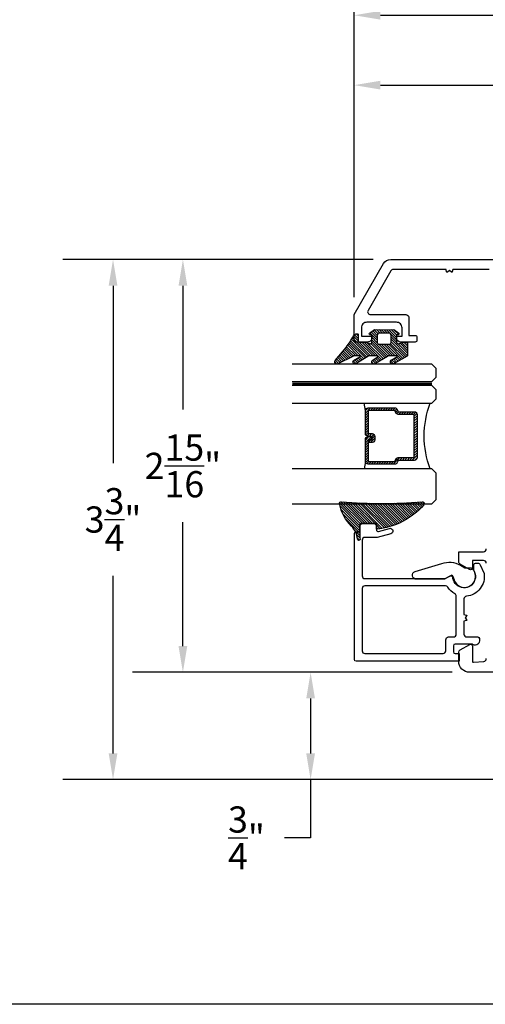
# Model space of a CAD drawing. Units: inches. Extents: x 0 to 108, y 0 to 43.
# Drawn here: x 94 to 98, y 0 to 7 of the extents above; entities that cross this region are included whole.
import ezdxf

# ---------------------------------------------------------------- set-up
doc = ezdxf.new("R2010")
doc.units = ezdxf.units.IN
doc.header["$MEASUREMENT"] = 0
doc.linetypes.add('HIDDEN2', pattern=[0.1875, 0.125, -0.0625])
for name, color, linetype in [('Arcadia-Dim', 4, 'Continuous'), ('Arcadia-Hidden', 1, 'HIDDEN2'), ('Arcadia-Profile', 5, 'Continuous'), ('Arcadia-Shade', 8, 'Continuous')]:
    doc.layers.add(name, color=color, linetype=linetype)
doc.layers.add('Arcadia-Mview', color=6, linetype='Continuous', plot=False)
doc.styles.get("Standard").update_dxf_attribs({"font": 'ARIALN.TTF'})
doc.dimstyles.get("Standard").update_dxf_attribs({"dimtxt": 0.09375, "dimasz": 0.09375, "dimexe": 0.18, "dimexo": 0.0625, "dimgap": 0.09, "dimtad": 0, "dimtih": 1, "dimtoh": 1, "dimdec": 4, "dimzin": 0, "dimdsep": 46, "dimlunit": 4, "dimtxsty": 'Standard', "dimcen": 0.09, "dimadec": 0, "dimazin": 0, "dimtfac": 1, "dimtdec": 4, "dimtofl": 0, "dimtmove": 0, "dimatfit": 3, "dimfxl": 1, "dimtolj": 1, "dimtzin": 0, "dimarcsym": 0})

# ---------------------------------------------------------------- blocks, each defined once
blk = doc.blocks.new('*D135')
at = {"layer": 'Arcadia-Dim', "color": 0, "lineweight": -2, "transparency": 16777216}
for p, q in [((96.70791077328659, 5.329623301274239), (94.98566298222327, 5.329623301274239)), ((95.34566298222327, 5.142123301274239), (95.34566298222327, 4.255423105616551)), ((95.34566298222327, 2.563293169167594), (95.34566298222327, 3.449993364825282)), ((97.27338724090808, 2.375793169167594), (94.98566298222327, 2.375793169167594))]:
    blk.add_line(p, q, dxfattribs=at)
at = {"layer": 'Arcadia-Dim', "color": 0, "transparency": 16777216}
for points in [[(95.31441298222327, 5.142123301274239), (95.37691298222327, 5.142123301274239), (95.34566298222327, 5.329623301274239)], [(95.31441298222327, 2.563293169167594), (95.37691298222327, 2.563293169167594), (95.34566298222327, 2.375793169167594)]]:
    blk.add_solid(points, dxfattribs=at)
at = {"layer": 'Defpoints', "color": 0, "transparency": 16777216}
for p in [(96.83291077328659, 5.329623301274239), (95.34566298222327, 2.375793169167594), (97.39838724090808, 2.375793169167594)]:
    blk.add_point(p, dxfattribs=at)
at = {"layer": 'Arcadia-Dim', "color": 0, "lineweight": -3, "transparency": 16777216, "insert": (95.34566298222327, 3.852708235220932), "char_height": 0.1875, "attachment_point": 5}
blk.add_mtext('\\A1;2{\\H1.000000x;\\S15/16;}"', dxfattribs=at)
blk = doc.blocks.new('*D130')
at = {"layer": 'Arcadia-Dim', "color": 0, "lineweight": -2, "transparency": 16777216}
for p, q in [((97.27338724090808, 2.375793169167594), (95.89946262315355, 2.375793169167594)), ((96.25946262315355, 2.188293169167594), (96.25946262315355, 1.795794413426337)), ((100.7748549927257, 1.608294413426336), (95.89946262315355, 1.608294413426337)), ((96.25946262315355, 1.608294413426337), (96.25946262315355, 1.191239146281545)), ((96.25946262315355, 1.191239146281545), (96.07196262315355, 1.191239146281545))]:
    blk.add_line(p, q, dxfattribs=at)
at = {"layer": 'Arcadia-Dim', "color": 0, "transparency": 16777216}
for points in [[(96.22821262315355, 2.188293169167594), (96.29071262315355, 2.188293169167594), (96.25946262315355, 2.375793169167594)], [(96.22821262315355, 1.795794413426337), (96.29071262315355, 1.795794413426337), (96.25946262315355, 1.608294413426337)]]:
    blk.add_solid(points, dxfattribs=at)
at = {"layer": 'Defpoints', "color": 0, "transparency": 16777216}
for p in [(97.39838724090808, 2.375793169167594), (96.25946262315355, 1.608294413426337), (100.8998549927257, 1.608294413426336)]:
    blk.add_point(p, dxfattribs=at)
at = {"layer": 'Arcadia-Dim', "color": 0, "lineweight": -3, "transparency": 16777216, "insert": (95.8003869069189, 1.191239146281561), "char_height": 0.1875, "attachment_point": 5}
blk.add_mtext('\\A1;{\\H1.000000x;\\S3/4;}"', dxfattribs=at)
blk = doc.blocks.new('*D131')
at = {"layer": 'Arcadia-Dim', "color": 0, "lineweight": -2, "transparency": 16777216}
for p, q in [((96.70791077328659, 5.329623301274239), (94.48566298222327, 5.329623301274239)), ((94.84566298222327, 5.142123301274239), (94.84566298222327, 3.871290030610862)), ((94.84566298222327, 1.795794413426337), (94.84566298222327, 3.066627684089716)), ((100.7748549927258, 1.608294413426336), (94.48566298222327, 1.608294413426338))]:
    blk.add_line(p, q, dxfattribs=at)
at = {"layer": 'Arcadia-Dim', "color": 0, "transparency": 16777216}
for points in [[(94.81441298222327, 5.142123301274239), (94.87691298222327, 5.142123301274239), (94.84566298222327, 5.329623301274239)], [(94.81441298222327, 1.795794413426337), (94.87691298222327, 1.795794413426337), (94.84566298222327, 1.608294413426337)]]:
    blk.add_solid(points, dxfattribs=at)
at = {"layer": 'Defpoints', "color": 0, "transparency": 16777216}
for p in [(94.84566298222327, 5.329623301274239), (96.83291077328659, 5.329623301274239), (100.8998549927258, 1.608294413426336)]:
    blk.add_point(p, dxfattribs=at)
at = {"layer": 'Arcadia-Dim', "color": 0, "lineweight": -3, "transparency": 16777216, "insert": (94.84566298222327, 3.468958857350304), "char_height": 0.1875, "attachment_point": 5}
blk.add_mtext('\\A1;3{\\H1.000000x;\\S3/4;}"', dxfattribs=at)
blk = doc.blocks.new('*D136')
at = {"layer": 'Arcadia-Dim', "color": 0, "lineweight": -2, "transparency": 16777216}
for p, q in [((96.57131875348782, 5.060609198116993), (96.57131875348782, 6.937331064518432)), ((100.627835079431, 5.277392408886442), (100.627835079431, 6.937331064518432)), ((96.75881875348782, 6.577331064518432), (98.21986255765997, 6.577331064518432)), ((100.440335079431, 6.577331064518432), (98.97929127525889, 6.577331064518432))]:
    blk.add_line(p, q, dxfattribs=at)
at = {"layer": 'Arcadia-Dim', "color": 0, "transparency": 16777216}
for points in [[(96.75881875348782, 6.608581064518432), (96.75881875348782, 6.546081064518432), (96.57131875348782, 6.577331064518432)], [(100.440335079431, 6.608581064518432), (100.440335079431, 6.546081064518432), (100.627835079431, 6.577331064518432)]]:
    blk.add_solid(points, dxfattribs=at)
at = {"layer": 'Defpoints', "color": 0, "transparency": 16777216}
for p in [(100.627835079431, 6.577331064518432), (100.627835079431, 5.152392408886442), (96.57131875348782, 4.935609198116993)]:
    blk.add_point(p, dxfattribs=at)
at = {"layer": 'Arcadia-Dim', "color": 0, "lineweight": -3, "transparency": 16777216, "insert": (98.59957691645943, 6.577331064518432), "char_height": 0.1875, "attachment_point": 5}
blk.add_mtext('\\A1;4{\\H1.000000x;\\S1/16;}"', dxfattribs=at)
blk = doc.blocks.new('*D133')
at = {"layer": 'Arcadia-Dim', "color": 0, "lineweight": -2, "transparency": 16777216}
for p, q in [((96.57131875348782, 6.456903412177383), (96.57131875348782, 7.437331064518432)), ((101.8102304713277, 4.983293657307001), (101.8102304713277, 7.437331064518432)), ((96.75881875348782, 7.077331064518432), (98.86375466015673, 7.077331064518432)), ((101.6227304713277, 7.077331064518432), (99.51779456465877, 7.077331064518432))]:
    blk.add_line(p, q, dxfattribs=at)
at = {"layer": 'Arcadia-Dim', "color": 0, "transparency": 16777216}
for points in [[(96.75881875348782, 7.108581064518432), (96.75881875348782, 7.046081064518432), (96.57131875348782, 7.077331064518432)], [(101.6227304713277, 7.108581064518432), (101.6227304713277, 7.046081064518432), (101.8102304713277, 7.077331064518432)]]:
    blk.add_solid(points, dxfattribs=at)
at = {"layer": 'Defpoints', "color": 0, "transparency": 16777216}
for p in [(96.57131875348782, 7.077331064518432), (96.57131875348782, 6.331903412177383), (101.8102304713277, 4.858293657307001)]:
    blk.add_point(p, dxfattribs=at)
at = {"layer": 'Arcadia-Dim', "color": 0, "lineweight": -3, "transparency": 16777216, "insert": (99.19077461240775, 7.077331064518432), "char_height": 0.1875, "attachment_point": 5}
blk.add_mtext('\\A1;5{\\H1.000000x;\\S1/4;}"', dxfattribs=at)
blk = doc.blocks.new('bk1')
at = {"layer": 'Arcadia-Shade'}
h = blk.add_hatch(dxfattribs=at)
h.set_pattern_fill('ANSI31', color=256, scale=0.1, style=0)
h.set_pattern_definition([(45, (-3.084229204959328, -17.73838797465977), (-0.008838834764831844, 0.008838834764831846), [])])
edge = h.paths.add_edge_path()
edge.add_arc((0.04528905896143148, -0.0078760401161318), 0.007876040127764793, 36.79257035476502, 90.003114077286, ccw=False)
edge.add_line((0.05159626310040721, -0.003158924043418665), (0.1039064620445629, -0.09634132964492892))
edge.add_arc((0.0926396672714092, -0.1073521153283486), 0.01575366832920392, -135.65762008703751, 44.34159839586499, ccw=False)
edge.add_line((0.08137302268693247, -0.1183630546903487), (0.05575277419274016, -0.0765470468594458))
edge.add_arc((0.05317189758013204, -0.07952181107384332), 0.003938292297527908, 49.05540922337399, 180.0038949324415)
edge.add_line((0.04923360529170395, -0.0795220787965718), (0.04923360529170395, -0.1310576452690384))
edge.add_arc((0.06893120228654899, -0.1310557386121737), 0.01969759708712382, 180.0055460263002, 218.0301004030916)
edge.add_line((0.0534156570637947, -0.143190943078821), (0.1030597150600556, -0.2294434265729706))
edge.add_arc((0.0926398368873633, -0.2412587520402621), 0.01575359568580389, -131.4098311442399, 48.59108558456529, ccw=False)
edge.add_line((0.08221976967155342, -0.2530739107886575), (0.05557999907586009, -0.2136397913031942))
edge.add_arc((0.05317207989163131, -0.2167564413347945), 0.003938474605383531, 52.31037899084509, 180.0030159024869)
edge.add_line((0.04923360529170395, -0.2167566486459691), (0.04923360529170395, -0.2722843647491118))
edge.add_arc((0.06892909253500634, -0.2722830296099544), 0.01969548728855632, 180.0038840287483, 220.9011710102471)
edge.add_line((0.05404245370090166, -0.2851787732394087), (0.1027219778717949, -0.3631915514625916))
edge.add_arc((0.09257525401708343, -0.3752427417068879), 0.01575395795627225, -129.48585211088562, 49.90367392772549, ccw=False)
edge.add_line((0.08255750646588922, -0.3874013569770796), (0.05591142651491054, -0.3412308231528414))
edge.add_arc((0.05317189652189494, -0.3440601540461553), 0.003938291239420054, 45.92384542960382, 180.0039224947124)
edge.add_line((0.04923360529170395, -0.3440604236633362), (0.04923360529170395, -0.378691103377264))
edge.add_arc((0.06893024730649933, -0.37868964282701), 0.01969664206894691, 180.0042486107584, 220.5435320741798)
edge.add_line((0.05396252653628153, -0.3914929644170115), (0.1033604936835104, -0.4945079082605162))
edge.add_arc((0.09255636870759588, -0.5059730933045239), 0.01575371653256839, -133.30127593981888, 46.70031457998198, ccw=False)
edge.add_line((0.08175192546451626, -0.5174379784236862), (-0.01099749137625849, -0.4395492975779689))
edge.add_arc((-0.5355349499666301, -1.162460718455338), 0.8931631810029912, 54.03572818524919, 60.38505166391951)
edge.add_arc((-0.08073177967157613, -0.3618953283146459), 0.0275715756076522, 180.0030420730256, 240.8503998616742, ccw=False)
edge.add_line((-0.1083033552403663, -0.3618967922051297), (-0.1083033552403663, -0.3583965249524681))
edge.add_arc((-0.1043654420008163, -0.3583960744365493), 0.003937913265320583, 89.99343936071699, 180.0065549084174, ccw=False)
edge.add_line((-0.1043649910910176, -0.3544581611970443), (-0.05710402305334128, -0.3544581611970443))
edge.add_arc((-0.05710387303130119, -0.346581283206525), 0.007876877991947988, 269.9989087516983, 359.9989082874732)
edge.add_line((-0.04922699504078309, -0.3465814332923856), (-0.04922699504078309, -0.3008363764727164))
edge.add_arc((-0.02953399301067082, -0.3008364469033716), 0.01969300203023822, 149.0375371201888, 179.9997950856205, ccw=False)
edge.add_line((-0.04642083169784428, -0.2907048622239472), (-0.03881483460446589, -0.278028300174924))
edge.add_arc((-0.04725439144859965, -0.2729638691948758), 0.009842488551023933, 329.0327648858695, 360.00771869751)
edge.add_line((-0.03741190298688934, -0.272962543247445), (-0.03741190298688934, -0.2658436208978401))
edge.add_arc((-0.04725736204039759, -0.2658430199180655), 0.009845459071850545, 359.9965025902372, 450.0034974097628)
edge.add_line((-0.04725796302017216, -0.2559975608645573), (-0.06104238720268995, -0.2559975608645573))
edge.add_line((-0.06104238720268995, -0.2559975608645573), (-0.1004266273355938, -0.2559975608645573))
edge.add_line((-0.1004266273355938, -0.2559975608645573), (-0.1004266273355938, -0.2658436208978401))
edge.add_arc((-0.1083033362540903, -0.2658434829615477), 0.007876708919704234, 240.0022864525533, 359.9989966409224, ccw=False)
edge.add_line((-0.1122414184939657, -0.2726650701432618), (-0.1398108674686114, -0.2362838062472292))
edge.add_line((-0.1398108674686114, -0.2362838062472292), (-0.1358725033193764, -0.1671768925108381))
edge.add_line((-0.1358725033193764, -0.1671768925108381), (-0.1398108674686114, -0.09806997877433332))
edge.add_line((-0.1398108674686114, -0.09806997877433332), (-0.1122414184939657, -0.06168811387487949))
edge.add_arc((-0.1083029459858285, -0.06850902510964585), 0.007876318668636672, -0.0039165890725030295, 120.00263063095511, ccw=False)
edge.add_line((-0.1004266273355938, -0.06850956351411241), (-0.1004266273355938, -0.07876848026603511))
edge.add_line((-0.1004266273355938, -0.07876848026603511), (-0.04725796302017216, -0.07876848026603511))
edge.add_arc((-0.0472578127968404, -0.06892257045608405), 0.009845909811097077, 269.999125813352, 360.0008741866479)
edge.add_line((-0.03741190298688934, -0.0689224202327523), (-0.03741190298688934, -0.06180349748933622))
edge.add_arc((-0.04725220652430141, -0.06180156643995838), 0.009840303726885475, 359.988756345011, 390.9707600716095)
edge.add_line((-0.03881483460446589, -0.05673774056185721), (-0.04642083169784428, -0.04406147901465829))
edge.add_arc((-0.02953152905453003, -0.03392921188406931), 0.019695466000658, 180.0021913423099, 210.9604775973385, ccw=False)
edge.add_line((-0.04922699504078309, -0.03392996515958657), (-0.04922699504078309, -0.003938363755423779))
edge.add_arc((-0.04528908180128993, -0.003937913239448095), 0.003937913265263746, 89.99343936154412, 180.0065549092444, ccw=False)
edge.add_line((-0.04528863089154811, 0), (0.04528863089154811, 0))
edge = h.paths.add_edge_path(flags=16)
edge.add_arc((-0.1004260261672944, -0.2047973273822521), 0.01181599336458055, 180.0043703834808, 269.9970849335064)
edge.add_line((-0.1004266273355938, -0.2166133207315397), (-0.04528863089154811, -0.2166133207315397))
edge.add_arc((-0.04528818036598298, -0.2047986795970073), 0.01181464114312233, 269.9978151504445, 360.0021867592928)
edge.add_line((-0.03347353923146557, -0.204798228677646), (-0.03347353923146557, -0.1299681125608458))
edge.add_arc((-0.04528802991035986, -0.1299672110970531), 0.01181449071328583, 359.9956282439918, 450.002914529835)
edge.add_line((-0.04528863089154811, -0.1181527203990527), (-0.1004266273355938, -0.1181527203990527))
edge.add_arc((-0.100426176666196, -0.1299685632303574), 0.01181584283989926, 90.00218532480584, 179.9978146746428)
edge.add_line((-0.1122420194975007, -0.1299681125608458), (-0.1122420194975007, -0.204798228677646))
at = {"layer": 'Arcadia-Profile'}
for points in [[(0.04528863089154811, 0, -0.23643856), (0.05159626310040721, -0.003158924043418665), (0.1039064620445629, -0.09634132964492892, -0.99999318), (0.08137302268693247, -0.1183630546903487), (0.05575277419274016, -0.0765470468594458, 0.64290389), (0.04923360529170395, -0.0795220787965718), (0.04923360529170395, -0.1310576452690384, 0.16745275), (0.0534156570637947, -0.143190943078821), (0.1030597150600556, -0.2294434265729706, -1.000008), (0.08221976967155342, -0.2530739107886575), (0.05557999907586009, -0.2136397913031942, 0.62300613), (0.04923360529170395, -0.2167566486459691), (0.04923360529170395, -0.2722843647491118, 0.18036667), (0.05404245370090166, -0.2851787732394087), (0.1027219778717949, -0.3631915514625916, -0.99468675), (0.08255750646588922, -0.3874013569770796), (0.05591142651491054, -0.3412308231528414, 0.66238815), (0.04923360529170395, -0.3440604236633362), (0.04923360529170395, -0.378691103377264, 0.17875422), (0.05396252653628153, -0.3914929644170115), (0.1033604936835104, -0.4945079082605162, -1.00001388), (0.08175192546451626, -0.5174379784236862), (-0.01099749137625849, -0.4395492975779689, 0.02771124), (-0.09416166283102712, -0.3859749881920607, -0.27191589), (-0.1083033552403663, -0.3618967922051297), (-0.1083033552403663, -0.3583965249524681, -0.41428061), (-0.1043649910910176, -0.3544581611970443), (-0.05710402305334128, -0.3544581611970443, 0.41421356), (-0.04922699504078309, -0.3465814332923856), (-0.04922699504078309, -0.3008363764727164, -0.1359263), (-0.04642083169784428, -0.2907048622239472), (-0.03881483460446589, -0.278028300174924, 0.13598272), (-0.03741190298688934, -0.272962543247445), (-0.03741190298688934, -0.2658436208978401, 0.41424932), (-0.04725796302017216, -0.2559975608645573), (-0.06104238720268995, -0.2559975608645573), (-0.1004266273355938, -0.2559975608645573), (-0.1004266273355938, -0.2658436208978401, -0.57733113), (-0.1122414184939657, -0.2726650701432618), (-0.1398108674686114, -0.2362838062472292), (-0.1358725033193764, -0.1671768925108381), (-0.1398108674686114, -0.09806997877433332), (-0.1122414184939657, -0.06168811387487949, -0.57738836), (-0.1004266273355938, -0.06850956351411241), (-0.1004266273355938, -0.07876848026603511), (-0.04725796302017216, -0.07876848026603511, 0.4142225), (-0.03741190298688934, -0.0689224202327523), (-0.03741190298688934, -0.06180349748933622, 0.13601405), (-0.03881483460446589, -0.05673774056185721), (-0.04642083169784428, -0.04406147901465829, -0.13590865), (-0.04922699504078309, -0.03392996515958657), (-0.04922699504078309, -0.003938363755423779, -0.41428061), (-0.04528863089154811, 0), (0.04528863089154811, 0)], [(-0.1122420194975007, -0.204798228677646, 0.41417632), (-0.1004266273355938, -0.2166133207315397), (-0.04528863089154811, -0.2166133207315397, 0.41423591), (-0.03347353923146557, -0.204798228677646), (-0.03347353923146557, -0.1299681125608458, 0.41425081), (-0.04528863089154811, -0.1181527203990527), (-0.1004266273355938, -0.1181527203990527, 0.41419122), (-0.1122420194975007, -0.1299681125608458), (-0.1122420194975007, -0.204798228677646)]]:
    blk.add_lwpolyline(points, format="xyb", dxfattribs=at)
blk = doc.blocks.new('bk2')
at = {"layer": 'Arcadia-Shade'}
h = blk.add_hatch(dxfattribs=at)
h.set_pattern_fill('ANSI31', color=256, scale=0.1, style=0)
h.set_pattern_definition([(45, (-0.4911508890952068, 0.1086505611763011), (-0.008838834764831844, 0.008838834764831846), [])])
edge = h.paths.add_edge_path()
edge.add_line((0.0787381473643336, -0.05905359182283121), (0.09842307848850851, -0.05905359182283121))
edge.add_line((0.09842307848850851, -0.05905359182283121), (0.1139243196903408, -0.05727543897172893))
edge.add_arc((0.1100096264547512, -0.06677861216137082), 0.01027789491097759, -86.33271532711387, 67.61150431710661, ccw=False)
edge.add_arc((0.1211234149503093, -0.2229346386083476), 0.1462733949634363, 94.09929891832716, 134.4846178150608)
edge.add_arc((-0.1958174005382334, 0.08958165016524072), 0.2988589573299815, 280.4899764824865, 315.8520788058135, ccw=False)
edge.add_arc((-0.1454516002945376, -0.1938965966195183), 0.01114590802174901, 162.9350978033882, 291.2820438606224, ccw=False)
edge.add_arc((-3.591210818203889, 0.09735011526123706), 3.447153872391924, 355.2079146260878, 364.7921451387287)
edge.add_arc((-0.1455701202174579, 0.389237685990818), 0.0112383667704525, 74.54712736020389, 200.3495045522186, ccw=False)
edge.add_line((-0.1425757060185332, 0.4000697851074477), (-0.1341886525663084, 0.3975058812449248))
edge.add_arc((-0.4699740680080435, 0.0115892085572851), 0.5115501182500864, 5.323903412290292, 48.973527531807974, ccw=False)
edge.add_line((0.0393692614735528, 0.05905389221028656), (0, 0.05905389221028656))
edge.add_line((0, 0.05905389221028656), (0, -0.05905389221028656))
edge.add_line((0, -0.05905389221028656), (0.04429041915773269, -0.05905389221028656))
edge.add_line((0.04429041915773269, -0.05905389221028656), (0.0787381473643336, -0.05905359182283121))
at = {"layer": 'Arcadia-Profile'}
blk.add_lwpolyline([(0.0787381473643336, -0.05905359182283121), (0.09842307848850851, -0.05905359182283121), (0.1139243196903408, -0.05727543897172893, -0.7950386100000493), (0.1106670262848866, -0.07703546105683756, 0.1780610400000013), (0.0186270503288597, -0.1185775530151005, -0.1555325143321136), (-0.1414060901411176, -0.2042824096944713), (-0.1414060901411176, -0.2042824096944713, -0.6269762799999632), (-0.1561067869378121, -0.1906257766571429, 0.04184348999999993), (-0.1561070873252673, 0.3853295903118266, -0.6116153099999909), (-0.1425757060185332, 0.4000697851074477), (-0.1341886525663084, 0.3975058812449248, -0.1927942122098884), (0.0393692614735528, 0.05905389221028656), (0, 0.05905389221028656), (0, -0.05905389221028656), (0.04429041915773269, -0.05905389221028656)], format="xyb", close=True, dxfattribs=at)
blk = doc.blocks.new('*U155')
at = {"layer": 'Arcadia-Profile', "lineweight": -3}
h = blk.add_hatch(dxfattribs=at)
h.set_pattern_fill('ANSI31', color=256, scale=0.1, angle=270, style=0)
h.set_pattern_definition([(315, (-10.78198459683648, 12.97206801662648), (0.008838834764831847, 0.008838834764831842), [])])
edge = h.paths.add_edge_path()
edge.add_line((0.4401055602783686, -0.01703482333616035), (0.4401055602783686, -0.04101656066993042))
edge.add_arc((0.4597905602784348, -0.04101656066990234), 0.01968500000006623, 180.0000000000817, 270.0000000000837)
edge.add_line((0.4597905602784635, -0.06070156066996857), (0.4847670993581801, -0.06070156066996857))
edge.add_line((0.4847670993581801, -0.06070156066996857), (0.4847670993581801, -0.04101656066993042))
edge.add_line((0.4847670993581801, -0.04101656066993042), (0.4597905602784635, -0.04101656066993042))
edge.add_line((0.4597905602784635, -0.04101656066993042), (0.4597905602784635, -0.01703482333616035))
edge.add_line((0.4597905602784635, -0.01703482333616035), (0.4878719006697452, -0.01703482333616035))
edge.add_arc((0.487871900669802, 0.00265017666387779), 0.01968500000003814, 269.9999999998346, 359.9999999998346)
edge.add_line((0.5075569006698402, 0.002650176663820947), (0.5075569006698402, 0.1676088704928991))
edge.add_arc((0.4878719006697736, 0.1676088704928707), 0.01968500000006657, 8.272512049295473e-11, 90.00000000008272)
edge.add_line((0.4878719006697452, 0.1872938704929372), (0.2973814112152127, 0.1872938704929372))
edge.add_arc((0.2973814112152429, 0.167608870492969), 0.01968499999996826, 90.00000000008805, 155.4529343160534)
edge.add_line((0.2794755353408505, 0.1757868185344766), (0.2721936913334844, 0.1598429907832331))
edge.add_line((0.2721936913334844, 0.1598429907832331), (0.1572747926375655, 0.1598429907832331))
edge.add_arc((0.1572747926375655, 0.1401579907832518), 0.0196849999999813, 90, 180)
edge.add_line((0.1375897926375842, 0.1401579907832518), (0.137589792637641, -0.1689059907832013))
edge.add_arc((0.1572747926376223, -0.1689059907832013), 0.0196849999999813, 180, 270)
edge.add_line((0.1572747926376223, -0.1885909907831826), (0.2721936913335412, -0.1885909907831826))
edge.add_line((0.2721936913335412, -0.1885909907831826), (0.2794755353409073, -0.2045348185343694))
edge.add_arc((0.2973814112152998, -0.1963568704928617), 0.01968499999996829, 204.5470656839466, 269.9999999999118)
edge.add_line((0.2973814112152695, -0.21604187049283), (0.487871900669802, -0.21604187049283))
edge.add_arc((0.4878719006698017, -0.1963568704928483), 0.01968499999998163, 270.000000000001, 359.9999999999991)
edge.add_line((0.5075569006697833, -0.1963568704928487), (0.5075569006698402, -0.03869533475400955))
edge.add_arc((0.4878719006697736, -0.03869533475403797), 0.01968500000006657, 8.272512049295473e-11, 90.00000000008272)
edge.add_line((0.4878719006697452, -0.0190103347539714), (0.4637063736086589, -0.0190103347539714))
edge.add_line((0.4637063736086589, -0.0190103347539714), (0.4637063736086589, -0.03869533475400955))
edge.add_line((0.4637063736086589, -0.03869533475400955), (0.4878719006697452, -0.03869533475400955))
edge.add_line((0.4878719006697452, -0.03869533475400955), (0.487871900669802, -0.1963568704928487))
edge.add_line((0.487871900669802, -0.1963568704928487), (0.2973814112152695, -0.1963568704928487))
edge.add_line((0.2973814112152695, -0.1963568704928487), (0.2900995672079034, -0.1804130427416619))
edge.add_arc((0.2721936913335093, -0.1885909907831721), 0.01968499999997072, 24.54706568395124, 89.99999999990726)
edge.add_line((0.2721936913335412, -0.1689059907832013), (0.1572747926376223, -0.1689059907832013))
edge.add_line((0.1572747926376223, -0.1689059907832013), (0.1572747926375655, 0.1401579907832518))
edge.add_line((0.1572747926375655, 0.1401579907832518), (0.2721936913334844, 0.1401579907832518))
edge.add_arc((0.2721936913334537, 0.1598429907832206), 0.01968499999996881, 270.0000000000891, 335.4529343160523)
edge.add_line((0.2900995672078466, 0.1516650427417123), (0.2973814112152127, 0.1676088704928991))
edge.add_line((0.2973814112152127, 0.1676088704928991), (0.4878719006697452, 0.1676088704928991))
edge.add_line((0.4878719006697452, 0.1676088704928991), (0.4878719006697452, 0.002650176663820947))
edge.add_line((0.4878719006697452, 0.002650176663820947), (0.4597905602784635, 0.002650176663820947))
edge.add_arc((0.4597905602784067, -0.01703482333621721), 0.01968500000003816, 89.99999999983456, 179.9999999998345)
at = {"layer": 'Arcadia-Hidden', "const_width": 0.015625}
blk.add_lwpolyline([(0.03125, 0.3606249954928704), (1.03125, 0.3606249954928686)], dxfattribs=at)
at = {"layer": 'Arcadia-Profile'}
for p, q in [((0.5075569006698402, 0.1676083704929003), (0.5169320521637815, 0.2212499954929119)), ((0.2815154023858213, -0.2080088655504535), (0.2857294161576647, -0.2122228793222969)), ((0.507556900669897, -0.1963568704928487), (0.5169320521638383, -0.2499984954928602))]:
    blk.add_line(p, q, dxfattribs=at)
for points in [[(1.03125, 0.3749999954929142), (0.03125, 0.3749999954929142), (0, 0.4062499954929142), (5.684341886080801e-14, 0.4687499954929142), (0.03125000000005684, 0.4999999954929142), (1.03125, 0.4999999954929142)], [(1.03125, 0.2212499954928551), (0.03124999999994316, 0.2212499954928551), (-5.684341886080801e-14, 0.2524999954928551), (0, 0.3149999954928551), (0.03125, 0.3462499954928551), (1.03125, 0.3462499954928551)], [(1.03125, -0.4999999954929133), (0.03125, -0.4999999954929133), (0, -0.4687499954929133), (0, -0.2812499954929133), (0.03125, -0.2499999954929133), (1.03125, -0.2499999954929133)]]:
    blk.add_lwpolyline(points, dxfattribs=at)
blk.add_lwpolyline([(0.4401055602783686, -0.01703482333616035), (0.4401055602783686, -0.04101656066993042, 0.4142135623731049), (0.4597905602784635, -0.06070156066996857), (0.4847670993581801, -0.06070156066996857), (0.4847670993581801, -0.04101656066993042), (0.4597905602784635, -0.04101656066993042), (0.4597905602784635, -0.01703482333616035), (0.4878719006697452, -0.01703482333616035, 0.414213562373095), (0.5075569006698402, 0.002650176663820947), (0.5075569006698402, 0.1676088704928991, 0.414213562373095), (0.4878719006697452, 0.1872938704929372), (0.2973814112152127, 0.1872938704929372, 0.2936188569408289), (0.2794755353408505, 0.1757868185344766), (0.2721936913334844, 0.1598429907832331), (0.1572747926375655, 0.1598429907832331, 0.414213562373095), (0.1375897926375842, 0.1401579907832518), (0.137589792637641, -0.1689059907832013, 0.414213562373095), (0.1572747926376223, -0.1885909907831826), (0.2721936913335412, -0.1885909907831826), (0.2794755353409073, -0.2045348185343694, 0.2936188569408282), (0.2973814112152695, -0.21604187049283), (0.487871900669802, -0.21604187049283, 0.4142135623730852), (0.5075569006697833, -0.1963568704928487), (0.5075569006698402, -0.03869533475400955, 0.414213562373095), (0.4878719006697452, -0.0190103347539714), (0.4637063736086589, -0.0190103347539714), (0.4637063736086589, -0.03869533475400955), (0.4878719006697452, -0.03869533475400955), (0.487871900669802, -0.1963568704928487), (0.2973814112152695, -0.1963568704928487), (0.2900995672079034, -0.1804130427416619, 0.2936188569407848), (0.2721936913335412, -0.1689059907832013), (0.1572747926376223, -0.1689059907832013), (0.1572747926375655, 0.1401579907832518), (0.2721936913334844, 0.1401579907832518, 0.293618856940819), (0.2900995672078466, 0.1516650427417123), (0.2973814112152127, 0.1676088704928991), (0.4878719006697452, 0.1676088704928991), (0.4878719006697452, 0.002650176663820947), (0.4597905602784635, 0.002650176663820947, 0.4142135623730945)], format="xyb", close=True, dxfattribs=at)
blk.add_arc((-0.5710439123203983, -0.01437425000000703), 0.657511968691248, 339.0006506268715, 20.99934937314054, dxfattribs=at)

msp = doc.modelspace()

# ---------------------------------------------------------------- linework, layer by layer
at = {"layer": 'Arcadia-Mview', "lineweight": -3}
msp.add_lwpolyline([(76, 37.31832558586399), (108, 37.31832558586399), (108, 0), (76, 0)], close=True, dxfattribs=at)
at = {"layer": 'Arcadia-Profile', "lineweight": -3}
for points in [[(97.53618116943775, 5.258730526567604), (97.27669476393575, 5.258730526567604), (97.27212200261695, 5.241664748994879, -0.536044250429543), (97.26652699572966, 5.239780359491135), (97.25255059297623, 5.250611067097054), (97.23857419022298, 5.239780359491363, -0.5360442504271898), (97.23297918333569, 5.241664748994879), (97.22840642201695, 5.258730526567604), (96.85136270351254, 5.258730526567604, 0.2714982256806349), (96.83404818113215, 5.248886156442552), (96.6703299593706, 4.965317878385406, 0.577350269270514), (96.68738389508289, 4.935779595254246), (96.94157283013621, 4.935779595254246, -0.4142136174010743), (96.96126501891999, 4.91608740277087), (96.96126499450142, 4.786118068686903), (97.00852657789179, 4.786118068687813, -0.4142135623791649), (97.02034186125977, 4.774302785320344), (97.02034186125982, 4.750671918669525, -0.4142135623756965), (97.00852657789207, 4.738856635301829), (96.90415776736407, 4.738856635302739, -0.4142118218961597), (96.87461948411803, 4.768394743022611), (96.87461940219791, 4.782180522598935), (96.91400377970078, 4.782180522598935), (96.91400377970083, 4.841256850042498, 0.4142148914587492), (96.87461922333839, 4.880641227686908), (96.66201538758779, 4.880640262937447, 0.4150496380952428), (96.62251856436419, 4.841256100391604), (96.62251848244463, 4.782180522735473), (96.69738970343471, 4.782180522598935), (96.69738978535364, 4.76839509407904, -0.4142153028719432), (96.66785150210737, 4.738856635302966), (96.58313418690918, 4.738856635302739, -0.414213562373095), (96.57131875348782, 4.7506720687241), (96.57131875348782, 4.935609198116993), (96.78174896613271, 5.300085018131028, -0.2679492800260476), (96.83291079258069, 5.329623301274239), (100.4899897649155, 5.329622106895783, -0.4142134667672183)], [(97.51648892563165, 3.156099837877321, 0.414213562373095), (97.4967967368801, 3.175792026628926), (97.41807426824445, 3.175792026628926), (97.41807426824485, 3.12262307940324, -0.6139044863893945), (97.39615192454457, 3.111497343067128), (97.32945948251384, 3.150002355328581, -0.2680702533586903), (97.31961332650687, 3.167065348144831), (97.31964582907185, 3.238805192993425), (97.49679679327014, 3.238805205004212, 0.4147840584960936), (97.51648894334377, 3.25853574368756)], [(99.19040376811185, 2.375793792180787), (97.39838724090808, 2.375793169167594, -0.4142333113067737), (97.31961845863472, 2.454567207958291), (97.3196227893408, 2.519128541108955, -0.2595410232372831), (97.32945819826213, 2.535563948494712), (97.33016779809188, 2.535973691498441), (97.39796937178332, 2.57511888767732, -0.5617101101462434), (97.41807411781551, 2.562869391509082), (97.41807411818999, 2.454426390991841, 0.4401968868354263), (97.42578557934675, 2.447364567033731), (97.49852527432589, 2.453774239897541, 0.3886990152875326), (97.51648892563159, 2.473390418325664)]]:
    msp.add_lwpolyline(points, format="xyb", dxfattribs=at)
for points in [[(96.58490398326373, 2.455063354025185, -0.414213562373095), (96.57308867001277, 2.466878667275921), (96.57308867001271, 3.3687809120932, -0.414213562373095), (96.58490398326373, 3.380596225344163), (96.6006577342649, 3.380596225344163, 0.4142135623730948), (96.61247304751564, 3.392411538595127), (96.61247304751558, 3.419980602847033, -0.414213562373095), (96.63216523626713, 3.439672791598639), (96.7109339912731, 3.439672791598525, -0.414213562373095), (96.73062618002447, 3.419980602847033), (96.73062618002447, 3.395842770394268, 0.493145247826456), (96.74549951482479, 3.384430052426012), (96.82399042119962, 3.405461579166342, -0.9999999999999999), (96.8341838263643, 3.367419185939355), (96.73637648472854, 3.341211847841066), (96.64791898726841, 3.341211847841066, 0.414213562373095), (96.62822679851703, 3.321519659089461), (96.62822679851703, 3.065521205320636, 0.414213562373095), (96.6479189872683, 3.045829016569371), (97.21765439273813, 3.045829016569257, 0.1316524975873826), (97.22750048711382, 3.048467269605737), (97.253631276167, 3.063553887699811, -0.5271755502936901), (97.28293714044852, 3.049516515102084, 1.20041243470703), (97.42924620497215, 3.100523465213143, -0.1300017316902539), (97.42770138945625, 3.106364569859636), (97.42770138945636, 3.145365330182642, -0.4142135623730951), (97.43951670270698, 3.157180643433605), (97.45461926806084, 3.157180643433605, -0.2914734195861026), (97.47246645206994, 3.145810733261953), (97.49933922035561, 3.088181895700416, -0.07163958287457846), (97.50096232929374, 3.082807496080193, -0.4296891143044571), (97.37460878192618, 2.92047538097512, 0.3858742132291005), (97.35683778232121, 2.900877132837024), (97.35683778232121, 2.790344107257908), (97.37390355989393, 2.78577134593894, -0.5360442504284432), (97.37578794939733, 2.780176339051707), (97.36663975955915, 2.768371128321121, 0.3421143942537873), (97.36663975955909, 2.764028744275322), (97.37578794939739, 2.752223533545191, -0.5360442504301185), (97.37390355989393, 2.746628526657844), (97.35683778232121, 2.742055765339103), (97.35683778232126, 2.648046803789555, 0.414213562373095), (97.37652997107281, 2.628354615038063), (97.45529872607855, 2.628354615037949, -0.414213562373095), (97.46711403932952, 2.616539301787327), (97.46711403932952, 2.60078525508851, -0.6457563373864746), (97.41476594835987, 2.577154924284116), (97.29382277831641, 2.577154924284116, 0.414213562373095), (97.28200746506567, 2.56533961103338), (97.28200746506567, 2.522016795780189, 0.4142135623730953), (97.29382277831641, 2.510201482529112), (97.32139184256854, 2.510201482529112), (97.32139184256854, 2.455063354025185)], [(96.62822679851703, 2.52989367128049, 0.414213562373095), (96.6479189872683, 2.510201482529112), (97.20717714781014, 2.510201482529226, 0.414213562373095), (97.22686933656175, 2.52989367128049), (97.22686933656169, 2.608662426286458, -0.414213562373095), (97.24656152531301, 2.628354615038063), (97.28200746506579, 2.628354615038063, 0.414213562373095), (97.30169965381728, 2.648046803789214), (97.30169965381734, 2.92062190441851, 0.2717108336261997), (97.29161341079813, 2.937812253583218, -0.1243443643781491), (97.24113255599602, 2.985503677369422, 0.2565168909459267), (97.22451538043, 2.994629325815197), (96.6479189872683, 2.994629325815197, 0.414213562373095), (96.62822679851703, 2.974937137063932)]]:
    msp.add_lwpolyline(points, format="xyb", close=True, dxfattribs=at)
at = {"layer": 'Arcadia-Profile'}
msp.add_lwpolyline([(97.19831069221627, 3.154168885396132, -0.2216949999997407), (97.330957275646, 3.142550494032719), (97.36285862142344, 3.124157989738876), (97.4084263461942, 3.124157989738876, -1.597327294800036), (97.27719760219472, 3.061852113221732, 0.5803311303812748), (97.26538079718861, 3.068743310383127), (97.2181210341, 3.041450796982815), (97.01655745885611, 3.041450796693482, -0.8391603789304719), (97.00670728125996, 3.097337228659455)], format="xyb", close=True, dxfattribs=at)

# ---------------------------------------------------------------- block references
at = {"rotation": 270}
for name, p in [('bk1', (96.9533872642928, 4.689621448256736)), ('bk2', (96.67154961380844, 3.439672791598582))]:
    msp.add_blockref(name, p, dxfattribs=at)
at = {"xscale": -1}
msp.add_blockref('*U155', (97.15886638250862, 4.080884863767409), dxfattribs=at)

# ---------------------------------------------------------------- dimensions: what is measured, and where the dimension line sits
at = {"layer": 'Arcadia-Dim', "lineweight": -3}
for base, p1, p2, angle, picture, middle in [((96.57131875348782, 7.077331064518432), (101.8102304713277, 4.858293657307001), (96.57131875348782, 6.331903412177383), 180, '*D133', (99.19077461240775, 7.077331064518432)), ((100.627835079431, 6.577331064518432), (96.57131875348782, 4.935609198116993), (100.627835079431, 5.152392408886442), 180, '*D136', (98.59957691645943, 6.577331064518432)), ((94.84566298222327, 5.329623301274239), (100.8998549927258, 1.608294413426336), (96.83291077328659, 5.329623301274239), 270, '*D131', (94.84566298222327, 3.468958857350304)), ((95.34566298222327, 2.375793169167594), (96.83291077328659, 5.329623301274239), (97.39838724090808, 2.375793169167594), 270, '*D135', (95.34566298222327, 3.852708235220932))]:
    dim = msp.add_linear_dim(base=base, p1=p1, p2=p2, angle=angle, dimstyle='Standard', override={"dimscale": 2}, dxfattribs=at)
    dim.commit()
    dim.dimension.update_dxf_attribs({"geometry": picture, "text_midpoint": middle})
dim = msp.add_linear_dim(base=(96.25946262315355, 1.608294413426337), p1=(97.39838724090808, 2.375793169167594), p2=(100.8998549927257, 1.608294413426336), angle=270, dimstyle='Standard', override={"dimscale": 2}, dxfattribs=at)
dim.commit()
dim.dimension.update_dxf_attribs({"geometry": '*D130', "text_midpoint": (95.8003869069189, 1.191239146281561), "dimtype": 160})

doc.saveas('drawing.dxf')
